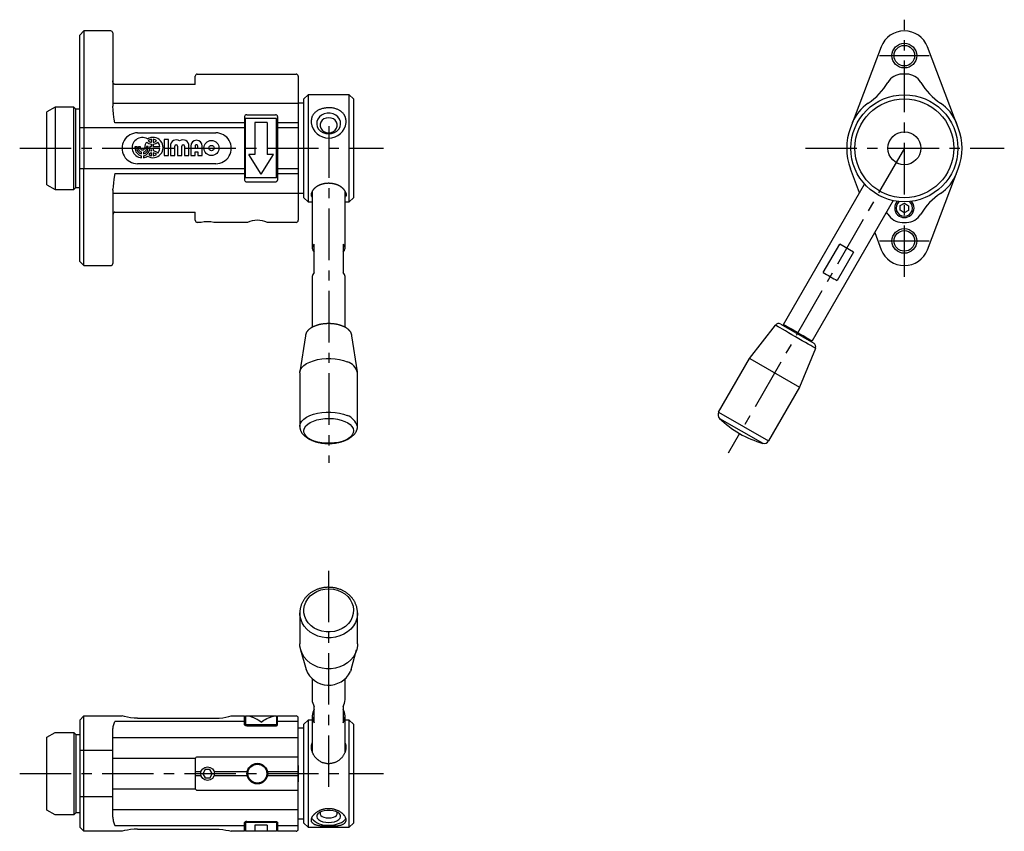
# Model space of a CAD drawing. Extents: x 1 to 485, y -3 to 384.
# Drawn here: x 246 to 485, y 73 to 270 of the extents above; entities that cross this region are included whole.
import ezdxf

# ---------------------------------------------------------------- set-up
doc = ezdxf.new("R2010")
doc.units = 0
doc.header["$LTSCALE"] = 10
doc.linetypes.add('CENTER', pattern=[2, 1.25, -0.25, 0.25, -0.25])
doc.layers.get('0').update_dxf_attribs({"linetype": 'CONTINUOUS'})
doc.layers.add('1', color=1, linetype='CENTER')

msp = doc.modelspace()

# ---------------------------------------------------------------- linework, layer by layer
for p, q in [((261.51, 267.59), (260.51, 266.59)), ((260.51, 211.59), (260.51, 266.59)), ((268.01, 267.59), (261.51, 267.59)), ((261.51, 267.59), (261.51, 244.07)), ((268.51, 267.09), (268.51, 249.33)), ((455.06, 263.73), (449.62, 249.42)), ((471.72, 249.42), (466.28, 263.73)), ((288.51, 254.61), (288.51, 256.59)), ((289.01, 257.09), (313.01, 257.09)), ((313.51, 256.59), (313.51, 221.59)), ((461.22, 257.09), (460.13, 257.09)), ((288.51, 254.61), (269.01, 254.61)), ((315.91, 252.09), (314.91, 251.09)), ((314.91, 227.09), (314.91, 251.09)), ((325.91, 252.09), (315.91, 252.09)), ((315.91, 252.09), (315.91, 226.09)), ((326.91, 251.09), (325.91, 252.09)), ((325.91, 226.09), (325.91, 252.09)), ((326.91, 251.09), (326.91, 227.09)), ((254.51, 249.09), (252.51, 247.94)), ((259.01, 249.09), (254.51, 249.09)), ((254.51, 249.09), (254.51, 229.09)), ((259.51, 248.59), (259.01, 249.09)), ((259.01, 229.09), (259.01, 249.09)), ((260.41, 248.59), (259.51, 248.59)), ((259.51, 229.59), (259.51, 248.59)), ((260.51, 248.6), (260.41, 248.59)), ((268.51, 250.05), (313.51, 250.05)), ((313.51, 250.09), (314.91, 250.09)), ((449.62, 249.42), (447.59, 244.07)), ((473.76, 244.07), (471.72, 249.42)), ((252.51, 230.25), (252.51, 247.94)), ((300.51, 246.8), (300.51, 231.38)), ((308.26, 246.29), (300.76, 246.29)), ((300.76, 231.89), (300.76, 246.29)), ((301.01, 247.23), (308.01, 247.23)), ((308.26, 231.89), (308.26, 246.29)), ((308.51, 246.8), (308.51, 231.38)), ((300.51, 244.07), (260.51, 244.07)), ((261.51, 244.07), (261.51, 234.11)), ((300.51, 245.24), (269.01, 245.24)), ((306.01, 245.36), (303.01, 245.36)), ((303.01, 245.36), (303.01, 237.59)), ((306.01, 245.36), (306.01, 237.59)), ((313.51, 245.24), (308.51, 245.24)), ((313.51, 244.07), (308.51, 244.07)), ((473.76, 244.07), (473.31, 245.24)), ((274.51, 242.84), (293.51, 242.84)), ((273.91, 239.51), (274.31, 239.51)), ((273.91, 239.26), (273.91, 239.51)), ((274.31, 239.51), (274.31, 239.26)), ((274.72, 239.51), (275.12, 239.51)), ((274.72, 239.26), (274.72, 239.51)), ((275.12, 239.51), (275.12, 239.26)), ((277.11, 239.51), (276.71, 239.51)), ((276.71, 239.51), (276.71, 239.26)), ((277.11, 239.26), (277.11, 239.51)), ((277.52, 239.51), (277.52, 239.26)), ((277.89, 239.51), (277.52, 239.51)), ((277.89, 240.56), (277.89, 241.27)), ((277.89, 240.1), (277.89, 239.51)), ((278.33, 241.27), (278.33, 240.56)), ((278.33, 240.1), (278.33, 239.51)), ((278.33, 239.51), (279.9, 239.51)), ((280.97, 241.19), (280.98, 237.34)), ((282.05, 241.19), (280.97, 241.19)), ((282.05, 237.34), (282.05, 241.19)), ((282.48, 239.63), (282.48, 237.34)), ((283.56, 237.34), (283.56, 239.63)), ((284.2, 239.63), (284.2, 237.34)), ((285.28, 237.34), (285.28, 239.63)), ((285.92, 239.63), (285.92, 237.34)), ((287, 237.34), (287, 239.63)), ((287.43, 239.63), (287.43, 237.34)), ((288.5, 239.63), (288.5, 239.15)), ((288.5, 239.15), (289.15, 239.15)), ((289.15, 239.15), (289.15, 239.63)), ((290.22, 237.35), (290.22, 239.63)), ((474.6, 240.59), (474.59, 240.59)), ((474.6, 240.59), (474.59, 240.59)), ((275.49, 237.71), (275.49, 238.17)), ((275.49, 236.8), (275.49, 237.25)), ((275.94, 238.18), (275.94, 237.71)), ((275.94, 237.26), (275.94, 236.8)), ((277.89, 238.43), (277.89, 238.81)), ((277.89, 237.26), (277.89, 237.97)), ((279.9, 239.02), (278.33, 239.02)), ((278.33, 239.02), (278.33, 238.43)), ((278.33, 237.97), (278.33, 237.26)), ((280.98, 237.34), (282.05, 237.34)), ((282.48, 237.34), (283.56, 237.34)), ((284.2, 237.34), (285.28, 237.34)), ((285.92, 237.34), (287, 237.34)), ((287.43, 237.34), (288.5, 237.35)), ((288.5, 238.19), (289.15, 238.19)), ((288.5, 237.35), (288.5, 238.19)), ((289.15, 238.19), (289.15, 237.35)), ((289.15, 237.35), (290.22, 237.35)), ((303.01, 237.6), (301.51, 237.6)), ((301.51, 237.59), (301.51, 237.6)), ((303.01, 237.59), (301.51, 237.59)), ((304.51, 232.83), (301.51, 237.59)), ((304.51, 232.83), (307.51, 237.59)), ((307.51, 237.6), (306.01, 237.6)), ((307.51, 237.59), (306.01, 237.59)), ((307.51, 237.59), (307.51, 237.6)), ((293.51, 235.34), (274.51, 235.34)), ((300.51, 234.11), (260.51, 234.11)), ((261.51, 210.59), (261.51, 234.11)), ((269.01, 232.94), (300.51, 232.94)), ((308.26, 231.89), (300.76, 231.89)), ((313.51, 234.11), (308.51, 234.11)), ((308.51, 232.94), (313.51, 232.94)), ((449.81, 228.28), (447.59, 234.11)), ((471.72, 228.76), (473.76, 234.11)), ((252.51, 230.25), (254.51, 229.09)), ((259.01, 229.09), (259.51, 229.59)), ((259.51, 229.59), (260.41, 229.59)), ((260.41, 229.59), (260.51, 229.58)), ((301.01, 230.96), (308.01, 230.96)), ((431.36, 196.32), (451.02, 230.38)), ((254.51, 229.09), (259.01, 229.09)), ((268.51, 228.94), (268.53, 229.15)), ((268.51, 228.94), (268.51, 211.09)), ((313.51, 228.14), (268.51, 228.14)), ((314.91, 228.09), (313.51, 228.09)), ((314.91, 227.09), (315.91, 226.09)), ((316.91, 228.62), (316.91, 214.84)), ((324.91, 214.84), (324.91, 228.63)), ((325.91, 226.09), (326.91, 227.09)), ((466.28, 214.46), (471.72, 228.76)), ((313.61, 226.59), (313.51, 226.59)), ((313.61, 222.59), (313.61, 226.59)), ((315.91, 226.09), (316.91, 226.09)), ((324.91, 226.09), (325.91, 226.09)), ((457.95, 226.38), (438.29, 192.32)), ((459.66, 224.04), (459.69, 225.2)), ((459.69, 225.2), (460.7, 225.75)), ((460.7, 225.75), (461.69, 225.14)), ((461.69, 225.14), (461.66, 223.99)), ((269.01, 223.58), (288.51, 223.58)), ((288.51, 221.59), (288.51, 223.58)), ((313.51, 222.59), (313.61, 222.59)), ((460.64, 223.44), (459.66, 224.04)), ((461.66, 223.99), (460.64, 223.44)), ((289.96, 221.09), (289.01, 221.09)), ((301.17, 221.09), (293.07, 221.09)), ((313.01, 221.09), (306.05, 221.09)), ((460.13, 221.09), (461.22, 221.09)), ((453.48, 218.63), (455.06, 214.46)), ((317.41, 208.88), (317.41, 215.81)), ((324.41, 215.81), (324.41, 208.88)), ((440.99, 208.88), (444.99, 215.81)), ((448.35, 213.88), (444.99, 215.81)), ((448.35, 213.88), (444.35, 206.95)), ((260.51, 211.59), (261.51, 210.59)), ((261.51, 210.59), (268.01, 210.59)), ((316.91, 207.92), (316.91, 195.61)), ((324.91, 195.61), (324.91, 207.92)), ((423.11, 188.03), (429.37, 196.12)), ((430.66, 196.37), (438.68, 191.75)), ((431.47, 195.91), (431.36, 196.32)), ((315.31, 193.53), (313.93, 184.81)), ((327.89, 184.81), (326.51, 193.53)), ((438.29, 192.32), (437.88, 192.21)), ((439.1, 190.5), (435.23, 181.03)), ((415.59, 175.01), (423.11, 188.03)), ((423.13, 188.02), (435.23, 181.03)), ((313.91, 184.53), (313.91, 171.51)), ((327.91, 171.45), (327.91, 184.53)), ((435.23, 181.03), (427.71, 168.01)), ((415.59, 175.01), (427.71, 168.01)), ((415.8, 173.48), (426.28, 167.43)), ((313.91, 126.23), (313.91, 118.71)), ((327.91, 118.71), (327.91, 126.23)), ((327.91, 126.23), (327.91, 126.07)), ((314.11, 117.28), (315.45, 112.49)), ((326.37, 112.49), (327.71, 117.28)), ((315.45, 112.49), (315.43, 112.57)), ((326.37, 112.49), (326.19, 111.98)), ((316.91, 110.3), (316.91, 105.21)), ((324.91, 105.21), (324.91, 110.26)), ((317.41, 99.53), (317.41, 103.53)), ((324.41, 103.53), (324.41, 99.53)), ((260.51, 100.21), (261.51, 101.21)), ((261.51, 100.29), (261.51, 101.21)), ((261.51, 101.21), (270.81, 101.21)), ((274.51, 100.7), (293.51, 100.7)), ((297.22, 101.21), (300.51, 101.21)), ((300.51, 99.09), (300.51, 101.21)), ((300.51, 100.91), (300.76, 100.91)), ((300.76, 101.21), (300.76, 99.09)), ((300.76, 101.21), (303.01, 101.21)), ((303.01, 101.14), (301.51, 101.14)), ((303.01, 101.22), (303.01, 101.14)), ((303.01, 101.22), (306.01, 101.22)), ((306.01, 101.22), (306.01, 101.14)), ((306.01, 101.21), (308.26, 101.21)), ((307.51, 101.14), (306.01, 101.14)), ((308.26, 101.21), (308.26, 99.09)), ((308.26, 100.91), (308.51, 100.91)), ((308.51, 101.21), (313.01, 101.21)), ((308.51, 99.09), (308.51, 101.21)), ((313.51, 73.71), (313.51, 100.71)), ((316.91, 101.21), (316.91, 92.43)), ((324.91, 92.37), (324.91, 101.21)), ((260.51, 100.21), (260.51, 74.21)), ((261.51, 92.82), (261.51, 100.29)), ((300.51, 99.85), (269.01, 99.85)), ((308.26, 99.09), (300.76, 99.09)), ((301.01, 98.83), (308.01, 98.83)), ((313.51, 99.85), (308.51, 99.85)), ((314.91, 98.21), (313.51, 98.21)), ((315.91, 100.21), (314.91, 99.21)), ((314.91, 75.21), (314.91, 99.21)), ((316.91, 100.21), (315.91, 100.21)), ((315.91, 100.21), (315.91, 74.21)), ((325.91, 100.21), (324.91, 100.21)), ((326.91, 99.21), (325.91, 100.21)), ((325.91, 74.21), (325.91, 100.21)), ((326.91, 99.21), (326.91, 75.21)), ((252.51, 96.05), (254.51, 97.21)), ((252.51, 78.36), (252.51, 96.05)), ((254.51, 97.21), (259.01, 97.21)), ((259.01, 97.21), (259.01, 77.21)), ((259.01, 97.21), (259.51, 96.71)), ((259.51, 96.71), (259.51, 77.71)), ((259.51, 96.71), (260.41, 96.71)), ((260.41, 96.71), (260.51, 96.72)), ((268.51, 76.63), (268.51, 97.79)), ((268.51, 95.98), (313.51, 95.98)), ((268.51, 92.82), (260.51, 92.82)), ((261.51, 81.6), (261.51, 92.82)), ((268.51, 91), (288.51, 91)), ((288.51, 91), (288.51, 90.97)), ((288.51, 90.97), (288.51, 83.42)), ((313.51, 91.22), (289.01, 91.22)), ((313.61, 89.21), (313.51, 89.21)), ((313.61, 85.21), (313.61, 89.21)), ((288.51, 87.75), (289.96, 87.75)), ((289.96, 86.66), (288.51, 86.66)), ((290.91, 88.19), (290.36, 87.18)), ((290.36, 87.18), (290.96, 86.19)), ((292.06, 88.22), (290.91, 88.19)), ((290.96, 86.19), (292.12, 86.22)), ((292.67, 87.24), (292.06, 88.22)), ((292.12, 86.22), (292.67, 87.24)), ((293.07, 87.75), (301.17, 87.75)), ((301.17, 86.66), (293.07, 86.66)), ((306.05, 87.75), (313.51, 87.75)), ((313.51, 86.66), (306.05, 86.66)), ((313.51, 83.63), (313.51, 86.66)), ((313.51, 85.21), (313.61, 85.21)), ((268.51, 81.6), (260.51, 81.6)), ((261.51, 74.12), (261.51, 81.6)), ((288.51, 83.42), (268.51, 83.42)), ((289.01, 83.2), (313.51, 83.2)), ((254.51, 77.21), (252.51, 78.36)), ((259.01, 77.21), (254.51, 77.21)), ((259.51, 77.71), (259.01, 77.21)), ((260.41, 77.71), (259.51, 77.71)), ((260.51, 77.7), (260.41, 77.71)), ((313.51, 78.43), (268.51, 78.43)), ((261.51, 73.21), (260.51, 74.21)), ((261.51, 73.21), (261.51, 74.12)), ((269.01, 74.57), (300.51, 74.57)), ((300.51, 73.21), (300.51, 75.32)), ((300.76, 75.24), (300.76, 75.32)), ((308.26, 75.32), (300.76, 75.32)), ((300.76, 75.24), (300.76, 73.21)), ((301.01, 75.59), (308.01, 75.59)), ((303.01, 74.7), (303.01, 74.71)), ((306.01, 74.71), (303.01, 74.71)), ((303.01, 74.7), (303.01, 73.2)), ((306.01, 74.7), (306.01, 74.71)), ((306.01, 74.7), (306.01, 73.2)), ((308.26, 75.32), (308.26, 73.21)), ((308.51, 75.32), (308.51, 73.21)), ((308.51, 74.57), (313.51, 74.57)), ((313.51, 76.21), (314.91, 76.21)), ((313.51, 73.71), (313.51, 74.59)), ((314.91, 75.21), (315.91, 74.21)), ((315.91, 74.21), (325.91, 74.21)), ((325.91, 74.21), (326.91, 75.21)), ((270.81, 73.21), (261.51, 73.21)), ((274.51, 73.72), (293.51, 73.72)), ((300.51, 73.21), (297.22, 73.21)), ((300.76, 73.51), (300.51, 73.51)), ((303.01, 73.21), (300.76, 73.21)), ((306.01, 73.2), (303.01, 73.2)), ((308.26, 73.21), (306.01, 73.21)), ((308.51, 73.51), (308.26, 73.51)), ((313.01, 73.21), (308.51, 73.21))]:
    msp.add_line(p, q)
for points in [[(269.01, 254.61, -0.027062), (268.97, 254.61, -0.047346), (268.95, 254.61, -0.02096), (268.89, 254.64, -0.046957), (268.86, 254.65, -0.027417), (268.83, 254.67, -0.023801), (268.79, 254.71, -0.017002), (268.74, 254.76, -0.024731), (268.71, 254.79, -0.018142), (268.68, 254.84, -0.019314), (268.65, 254.89, -0.01114), (268.62, 254.94, -0.014001), (268.6, 254.98, -0.012022), (268.58, 255.04, -0.013537), (268.57, 255.09, -0.01173), (268.55, 255.14, -0.0129), (268.54, 255.2, -0.008932), (268.54, 255.2, -0.000818), (268.53, 255.29, -0.020994), (268.52, 255.37, -0.015073), (268.51, 255.49)], [(269.01, 223.58, 0.027062), (268.97, 223.58, 0.047346), (268.95, 223.57, 0.02096), (268.89, 223.55, 0.046957), (268.86, 223.54, 0.027417), (268.83, 223.51, 0.023801), (268.79, 223.48, 0.017002), (268.74, 223.43, 0.024731), (268.71, 223.39, 0.018142), (268.68, 223.35, 0.019314), (268.65, 223.3, 0.01114), (268.62, 223.25, 0.014001), (268.6, 223.2, 0.012022), (268.58, 223.15, 0.013537), (268.57, 223.1, 0.01173), (268.55, 223.04, 0.0129), (268.54, 222.99, 0.008932), (268.54, 222.98, 0.000818), (268.53, 222.9, 0.020994), (268.52, 222.81, 0.015073), (268.51, 222.7)], [(268.51, 97.79, -0.026198), (268.57, 98.35, -0.026198), (268.68, 98.91, -0.023132), (268.82, 99.39, -0.023132), (269.01, 99.85)], [(316.91, 94.79, 0.007098), (316.83, 94.58, 0.011899), (316.79, 94.45, 0.000923), (316.72, 94.21, 0.005253), (316.71, 94.17, 0.018831), (316.67, 94, 0.0301), (316.66, 93.9, 0.018235), (316.65, 93.79, 0.011684), (316.66, 93.61, 0.002282), (316.66, 93.5, 0.003321), (316.67, 93.43, 0.012005), (316.68, 93.29, 0.012742), (316.7, 93.15, 0.019242), (316.73, 93.03, 0.010628), (316.78, 92.81, 0.007843), (316.84, 92.64, 0.007968), (316.9, 92.48, 0.015332), (316.98, 92.28, 0.012458), (317.09, 92.04, 0.013963), (317.17, 91.88, 0.010057), (317.3, 91.66, 0.018836), (317.48, 91.4, 0.02395), (317.64, 91.21, 0.01411), (317.8, 91.04, 0.00936), (318.06, 90.79, 0.006748), (318.26, 90.61, 0.012885), (318.36, 90.52, 0.026879), (318.5, 90.42, 0.010402), (318.87, 90.2, 0.012708), (319.18, 90.03, 0.0209), (319.37, 89.94, 0.03057), (319.58, 89.88, 0.016594), (319.96, 89.79, 0.014786), (320.32, 89.72, 0.017573), (320.63, 89.69, 0.023495), (320.98, 89.68, 0.023311), (321.34, 89.71, 0.016845), (321.69, 89.76, 0.016774), (322.03, 89.84, 0.013143), (322.32, 89.92, 0.013779), (322.59, 90.02, 0.023865), (322.9, 90.15, 0.025081), (323.18, 90.31, 0.021473), (323.45, 90.5, 0.022639), (323.7, 90.7, 0.009673), (323.89, 90.88, 0.010324), (324.07, 91.06, 0.014527), (324.26, 91.27, 0.012542), (324.46, 91.53, 0.026397), (324.63, 91.78, 0.02443), (324.79, 92.07, 0.026179), (324.92, 92.38, 0.020395), (325.05, 92.8, 0.013287), (325.13, 93.16, 0.024879), (325.16, 93.35, 0.021262), (325.18, 93.57, 0.022084), (325.17, 93.78, 0.0156), (325.15, 94.01, 0.029788), (325.13, 94.13, 0.009227), (325.12, 94.17, 0.001459), (325.05, 94.39, 0.013524), (325, 94.54, 0.008841), (324.91, 94.77)], [(268.51, 76.63, 0.026198), (268.57, 76.06, 0.026198), (268.68, 75.51, 0.023132), (268.82, 75.03, 0.023132), (269.01, 74.57)], [(325.08, 76.4, 0.013619), (324.97, 76.62, 0.023335), (324.9, 76.74, 0.003665), (324.72, 77.01, 0.019956), (324.69, 77.06, 0.020257), (324.58, 77.19, 0.015597), (324.43, 77.35, 0.011173), (324.26, 77.5, 0.013438), (324.11, 77.63, 0.013035), (323.93, 77.76, 0.010802), (323.71, 77.91, 0.011881), (323.46, 78.06, 0.034706), (323.37, 78.11, 0.000533), (323.21, 78.17, -0.000346), (322.96, 78.27, -0.000183), (322.74, 78.36, 0.000373), (322.64, 78.4, 0.018884), (322.56, 78.43, 0.005676), (322.3, 78.51, 0.008837), (322.07, 78.57, 0.014373), (321.93, 78.6, 0.014012), (321.78, 78.63, 0.009246), (321.54, 78.66, 0.004085), (321.38, 78.67, 0.004493), (321.24, 78.68, 0.012028), (321.05, 78.69, 0.00793), (320.78, 78.69, 0.015772), (320.52, 78.68, 0.012519), (320.2, 78.64, 0.01306), (319.92, 78.6, 0.014522), (319.68, 78.55, 0.01328), (319.45, 78.49, 0.00934), (319.13, 78.38, 0.011631), (318.81, 78.27, 0.018089), (318.61, 78.18, 0.01817), (318.41, 78.08, 0.013906), (318.16, 77.92, 0.008658), (317.93, 77.77, 0.010335), (317.75, 77.64, 0.012969), (317.55, 77.47, 0.015482), (317.39, 77.33, 0.014371), (317.28, 77.22, 0.009727), (317.12, 77.05, 0.017195), (316.99, 76.88, 0.022605), (316.91, 76.75, 0.032734), (316.82, 76.59, 0.028744), (316.75, 76.4, 0.008555), (316.71, 76.28, 0.009793), (316.69, 76.18, 0.017383), (316.67, 76.08, 0.014493), (316.65, 75.95, 0.053441), (316.65, 75.84, 0.034456), (316.68, 75.68, 0.04929), (316.74, 75.53, 0.059562), (316.81, 75.41, 0.031235), (316.91, 75.3, 0.020513), (317.08, 75.15, 0.013593), (317.29, 75, 0.036532), (317.37, 74.94, 0.027318), (317.51, 74.88, 0.020163), (317.7, 74.82, 0.005378), (317.91, 74.76, 0.005734), (318.12, 74.7, 0.007921), (318.44, 74.63, 0.010755), (318.68, 74.58, 0.016067), (318.96, 74.54, 0.008182), (319.53, 74.49, 0.005453), (320.2, 74.45, 0.012785), (320.49, 74.44, 0.00297), (320.78, 74.44, 0.006427), (320.91, 74.44, 0.001562), (321.16, 74.45, -0.001094), (321.52, 74.47, -0.002042), (321.92, 74.48, 0.001765), (322.37, 74.5, 0.011934), (322.69, 74.52, 0.010634), (323.04, 74.55, 0.018361), (323.24, 74.59, 0.008791), (323.66, 74.68, 0.014261), (324, 74.77, 0.020146), (324.24, 74.85, 0.029363), (324.46, 74.96, 0.030306), (324.66, 75.08, 0.011624), (324.77, 75.16, 0.018561), (324.83, 75.21, 0.024781), (324.91, 75.29, 0.024367), (324.98, 75.38, 0.029189), (325.04, 75.47, 0.026367), (325.09, 75.57, 0.026694), (325.14, 75.68, 0.040612), (325.15, 75.75, 0.021081), (325.16, 75.84, 0.01966), (325.16, 75.93, 0.009641), (325.16, 76.04, 0.014136), (325.16, 76.1, 0.017487), (325.15, 76.14, 0.004485), (325.13, 76.25, 0.037048), (325.11, 76.31, 0.021148), (325.08, 76.4)]]:
    msp.add_lwpolyline(points, format="xyb")
for points in [[(269.01, 245.24), (268.86, 246.13), (268.77, 246.68), (268.65, 247.46), (268.57, 248.35), (268.51, 249.33)], [(269.01, 232.94), (268.86, 232.06), (268.77, 231.5), (268.65, 230.73), (268.57, 229.84), (268.53, 229.15)], [(316.91, 228.63), (316.74, 228.28), (316.68, 228.01), (316.65, 227.74), (316.68, 227.55), (316.72, 227.44), (316.81, 227.33), (316.91, 227.24)], [(324.91, 228.63), (325.09, 228.28), (325.15, 228.01), (325.18, 227.74), (325.15, 227.55), (325.1, 227.44), (325.02, 227.33), (324.91, 227.24)], [(274.51, 100.7), (273.71, 100.71), (272.79, 100.78), (272.05, 100.91), (271.37, 101.05), (270.81, 101.21)], [(293.51, 100.7), (294.32, 100.71), (295.23, 100.78), (295.98, 100.91), (296.66, 101.05), (297.22, 101.21)], [(304.51, 99.71), (304.17, 99.95), (303.83, 100.18), (303.55, 100.35), (303.1, 100.6), (302.74, 100.76), (302.27, 100.93), (301.86, 101.05), (301.51, 101.14)], [(304.51, 99.71), (304.86, 99.95), (305.2, 100.18), (305.48, 100.35), (305.93, 100.6), (306.28, 100.76), (306.76, 100.93), (307.17, 101.05), (307.51, 101.14)], [(301.01, 98.83), (300.89, 98.83), (300.79, 98.85), (300.71, 98.88), (300.64, 98.92), (300.58, 98.96), (300.54, 99.01), (300.52, 99.05), (300.51, 99.09)], [(308.01, 98.83), (308.14, 98.83), (308.23, 98.85), (308.32, 98.88), (308.38, 98.92), (308.45, 98.96), (308.49, 99.01), (308.51, 99.05), (308.51, 99.09)], [(301.01, 75.59), (300.89, 75.58), (300.79, 75.57), (300.71, 75.53), (300.64, 75.5), (300.58, 75.45), (300.54, 75.41), (300.52, 75.37), (300.51, 75.32)], [(308.01, 75.59), (308.14, 75.58), (308.23, 75.57), (308.32, 75.53), (308.38, 75.5), (308.45, 75.45), (308.49, 75.41), (308.51, 75.37), (308.51, 75.32)], [(274.51, 73.72), (273.71, 73.71), (272.79, 73.63), (272.05, 73.51), (271.37, 73.37), (270.81, 73.21)], [(293.51, 73.72), (294.32, 73.71), (295.23, 73.63), (295.98, 73.51), (296.66, 73.37), (297.22, 73.21)]]:
    msp.add_lwpolyline(points)
at = {"flags": 128}
msp.add_lwpolyline([(325.16, 245.33, 0.012254), (325.17, 245.52, 0.030025), (325.16, 245.59, 0.004765), (325.13, 245.92, 0.011189), (325.11, 246.07, 0.010499), (325.06, 246.34, 0.017922), (325.02, 246.49, 0.017778), (324.98, 246.63, 0.012948), (324.91, 246.81, 0.014859), (324.84, 246.95, 0.012159), (324.75, 247.13, 0.02686), (324.64, 247.3, 0.023071), (324.5, 247.49, 0.025751), (324.31, 247.69, 0.020381), (324.06, 247.91, 0.011808), (323.86, 248.07, 0.014108), (323.68, 248.19, 0.022028), (323.45, 248.33, 0.015433), (323.11, 248.5, 0.020724), (322.8, 248.62, 0.018499), (322.44, 248.74, 0.026236), (321.99, 248.84, 0.022924), (321.46, 248.9, 0.013886), (320.99, 248.93, 0.020141), (320.66, 248.92, 0.013238), (320.32, 248.89, 0.013259), (319.98, 248.84, 0.01514), (319.63, 248.78, 0.01218), (319.21, 248.67, 0.020624), (318.83, 248.54, 0.024032), (318.52, 248.41, 0.028088), (318.23, 248.25, 0.02406), (317.91, 248.02, 0.014886), (317.7, 247.85, 0.013571), (317.49, 247.65, 0.028201), (317.27, 247.41, 0.028497), (317.08, 247.14, 0.041083), (316.92, 246.85, 0.034191), (316.79, 246.48, 0.01994), (316.75, 246.28, 0.009109), (316.67, 245.84, 0.03646), (316.66, 245.64, 0.021013), (316.67, 245.29)], format="xyb", dxfattribs=at)
for points in [[(320.91, 242.58), (321.63, 242.66), (322.31, 242.89), (322.9, 243.26), (323.36, 243.75), (323.67, 244.32), (323.81, 244.93), (323.76, 245.56), (323.54, 246.16), (323.15, 246.69), (322.62, 247.12), (321.98, 247.43), (321.28, 247.58), (320.55, 247.58), (319.85, 247.43), (319.21, 247.12), (318.68, 246.69), (318.29, 246.16), (318.06, 245.56), (318.02, 244.93), (318.15, 244.32), (318.46, 243.75), (318.93, 243.26), (319.52, 242.89), (320.19, 242.66), (320.91, 242.58)], [(320.91, 242.87), (321.5, 242.95), (322.05, 243.16), (322.5, 243.5), (322.82, 243.94), (322.99, 244.43), (322.99, 244.95), (322.82, 245.45), (322.5, 245.88), (322.05, 246.22), (321.5, 246.44), (320.91, 246.51), (320.32, 246.44), (319.78, 246.22), (319.33, 245.88), (319, 245.45), (318.83, 244.95), (318.83, 244.43), (319, 243.94), (319.33, 243.5), (319.78, 243.16), (320.32, 242.95), (320.91, 242.87)], [(440.99, 208.88), (441.39, 208.66), (441.8, 208.42), (442.23, 208.17), (442.67, 207.92), (443.11, 207.66), (443.54, 207.42), (443.95, 207.18), (444.35, 206.95)], [(437.96, 191.16), (437.36, 191.51), (436.67, 191.91), (435.9, 192.35), (435.08, 192.83), (434.23, 193.31), (433.39, 193.8), (432.57, 194.27), (431.8, 194.72), (431.11, 195.12), (430.51, 195.46), (430.02, 195.74), (429.66, 195.95), (429.45, 196.08), (429.37, 196.12)], [(431.36, 196.32), (431.38, 196.31), (431.53, 196.22), (431.82, 196.05), (432.25, 195.81), (432.78, 195.49), (433.41, 195.13), (434.1, 194.73), (434.82, 194.32), (435.54, 193.9), (436.23, 193.51), (436.86, 193.14), (437.4, 192.83), (437.82, 192.59), (438.12, 192.42), (438.27, 192.33), (438.29, 192.32)], [(439.1, 190.5), (439.1, 190.5), (439.03, 190.54), (438.81, 190.67), (438.45, 190.88), (437.96, 191.16)], [(313.91, 184.53), (313.93, 184.78), (314.09, 185.32), (314.43, 185.85), (314.92, 186.34), (315.56, 186.79), (316.33, 187.18), (317.21, 187.5), (318.19, 187.76), (319.23, 187.93), (320.31, 188.02), (321.41, 188.02), (322.5, 187.94), (323.54, 187.78), (324.53, 187.53), (325.42, 187.21)], [(313.91, 171.51), (313.93, 171.75), (314.09, 172.3), (314.43, 172.82), (314.92, 173.31), (315.56, 173.76), (316.33, 174.15), (317.21, 174.48), (318.19, 174.73), (319.23, 174.9), (320.31, 174.99), (321.41, 175), (322.5, 174.91), (323.54, 174.75), (324.53, 174.5), (325.42, 174.18)], [(324.81, 172.77), (325.54, 172.41), (326.13, 171.99), (326.57, 171.53), (326.85, 171.03), (326.96, 170.52), (326.9, 170.01), (326.66, 169.51), (326.26, 169.04), (325.71, 168.61), (325.01, 168.23), (324.2, 167.91), (323.29, 167.67), (322.32, 167.51), (321.3, 167.43), (320.28, 167.45), (319.27, 167.54), (318.31, 167.72), (317.42, 167.98), (316.64, 168.31), (315.97, 168.7), (315.45, 169.15), (315.09, 169.63), (314.89, 170.13), (314.87, 170.64), (315.02, 171.15), (315.34, 171.64), (315.82, 172.09), (316.45, 172.5), (317.21, 172.85), (318.07, 173.13), (319.01, 173.33), (320.01, 173.45), (321.03, 173.48), (322.06, 173.43), (323.04, 173.29), (323.97, 173.07), (324.81, 172.77)], [(324.81, 130.85), (325.54, 130.22), (326.13, 129.49), (326.57, 128.69), (326.85, 127.84), (326.96, 126.95), (326.9, 126.07), (326.66, 125.2), (326.26, 124.38), (325.71, 123.63), (325.01, 122.98), (324.2, 122.43), (323.29, 122.02), (322.32, 121.74), (321.3, 121.61), (320.28, 121.62), (319.27, 121.79), (318.31, 122.1), (317.42, 122.55), (316.64, 123.13), (315.97, 123.8), (315.45, 124.57), (315.09, 125.4), (314.89, 126.28), (314.87, 127.16), (315.02, 128.04), (315.34, 128.89), (315.82, 129.67), (316.45, 130.38), (317.21, 130.98), (318.07, 131.46), (319.01, 131.81), (320.01, 132.02), (321.03, 132.08), (322.06, 131.98), (323.04, 131.74), (323.97, 131.36), (324.81, 130.85)], [(327.91, 126.07), (327.9, 125.8), (327.73, 124.86), (327.4, 123.95), (326.91, 123.1), (326.27, 122.33), (325.5, 121.65), (324.61, 121.08), (323.64, 120.65), (322.6, 120.35), (321.51, 120.19), (320.42, 120.18), (319.33, 120.32), (318.28, 120.61), (317.3, 121.04), (316.41, 121.59), (315.62, 122.26), (314.97, 123.02), (314.47, 123.87), (314.12, 124.77), (313.94, 125.71), (313.91, 126.28)], [(327.91, 118.71), (327.9, 118.28), (327.73, 117.34), (327.4, 116.43), (326.91, 115.58), (326.27, 114.81), (325.5, 114.13), (324.61, 113.56), (323.64, 113.12), (322.6, 112.82), (321.51, 112.67), (320.42, 112.66), (319.33, 112.8), (318.28, 113.09), (317.3, 113.52), (316.41, 114.07), (315.62, 114.74), (314.97, 115.5), (314.47, 116.35), (314.12, 117.25), (313.94, 118.19), (313.91, 118.71)], [(320.91, 75.37), (321.63, 75.41), (322.31, 75.54), (322.9, 75.76), (323.36, 76.04), (323.67, 76.37), (323.81, 76.72), (323.76, 77.09), (323.54, 77.43), (323.15, 77.74), (322.62, 77.99), (321.98, 78.16), (321.28, 78.25), (320.55, 78.25), (319.85, 78.16), (319.21, 77.99), (318.68, 77.74), (318.29, 77.43), (318.06, 77.09), (318.02, 76.72), (318.15, 76.37), (318.46, 76.04), (318.93, 75.76), (319.52, 75.54), (320.19, 75.41), (320.91, 75.37)], [(318.95, 77.88), (318.83, 77.66), (318.83, 77.36), (319, 77.07), (319.33, 76.82), (319.78, 76.63), (320.32, 76.5), (320.91, 76.46)], [(320.91, 76.46), (321.5, 76.5), (322.05, 76.63), (322.5, 76.82), (322.82, 77.07), (322.99, 77.36), (322.99, 77.66), (322.87, 77.88)], [(320.91, 74.69), (321.77, 74.73), (322.59, 74.86), (323.34, 75.07), (323.99, 75.35), (324.52, 75.69), (324.9, 76.08), (325.08, 76.4)]]:
    msp.add_lwpolyline(points, dxfattribs=at)
for points in [[(324.91, 228.63, 0), (324.88, 228.68, 0), (324.85, 228.74, 0), (324.82, 228.79, 0), (324.79, 228.84, 0), (324.75, 228.89, 0), (324.72, 228.94, 0), (324.68, 228.99, 0), (324.64, 229.04, 0), (324.6, 229.09, 0), (324.56, 229.14, 0), (324.52, 229.19, 0), (324.47, 229.24, 0), (324.43, 229.28, 0), (324.38, 229.33, 0), (324.33, 229.38, 0), (324.28, 229.42, 0), (324.23, 229.47, 0), (324.18, 229.51, 0), (324.13, 229.55, 0), (324.07, 229.6, 0), (324.02, 229.64, 0), (323.96, 229.68, 0), (323.91, 229.72, 0), (323.85, 229.76, 0), (323.79, 229.8, 0), (323.73, 229.84, 0), (323.67, 229.87, 0), (323.6, 229.91, 0), (323.54, 229.94, 0), (323.48, 229.98, 0), (323.41, 230.01, 0), (323.35, 230.04, 0), (323.28, 230.08, 0), (323.21, 230.11, 0), (323.14, 230.14, 0), (323.07, 230.17, 0), (323, 230.19, 0), (322.93, 230.22, 0), (322.86, 230.25, 0), (322.79, 230.27, 0), (322.71, 230.3, 0), (322.64, 230.32, 0), (322.56, 230.34, 0), (322.49, 230.37, 0), (322.41, 230.39, 0), (322.34, 230.41, 0), (322.26, 230.43, 0), (322.18, 230.44, 0), (322.11, 230.46, 0), (322.03, 230.47, 0), (321.95, 230.49, 0), (321.87, 230.5, 0), (321.79, 230.51, 0), (321.71, 230.53, 0), (321.63, 230.53, 0), (321.55, 230.54, 0), (321.47, 230.55, 0), (321.39, 230.56, 0), (321.31, 230.56, 0), (321.23, 230.57, 0), (321.15, 230.57, 0), (321.07, 230.58, 0), (320.99, 230.58, 0), (320.91, 230.58, 0), (320.83, 230.58, 0), (320.75, 230.57, 0), (320.66, 230.57, 0), (320.58, 230.57, 0), (320.5, 230.56, 0), (320.42, 230.56, 0), (320.34, 230.55, 0), (320.26, 230.54, 0), (320.18, 230.53, 0), (320.1, 230.52, 0), (320.02, 230.51, 0), (319.94, 230.5, 0), (319.87, 230.49, 0), (319.79, 230.47, 0), (319.71, 230.46, 0), (319.63, 230.44, 0), (319.55, 230.42, 0), (319.48, 230.4, 0), (319.4, 230.38, 0), (319.33, 230.36, 0), (319.25, 230.34, 0), (319.18, 230.32, 0), (319.1, 230.29, 0), (319.03, 230.27, 0), (318.96, 230.24, 0), (318.89, 230.22, 0), (318.81, 230.19, 0), (318.75, 230.16, 0), (318.68, 230.13, 0), (318.61, 230.1, 0), (318.54, 230.07, 0), (318.47, 230.04, 0), (318.41, 230, 0), (318.34, 229.97, 0), (318.28, 229.94, 0), (318.21, 229.9, 0), (318.15, 229.86, 0), (318.09, 229.83, 0), (318.03, 229.79, 0), (317.97, 229.75, 0), (317.91, 229.71, 0), (317.86, 229.67, 0), (317.8, 229.63, 0), (317.75, 229.59, 0), (317.69, 229.54, 0), (317.64, 229.5, 0), (317.59, 229.46, 0), (317.54, 229.41, 0), (317.49, 229.37, 0), (317.44, 229.32, 0), (317.39, 229.27, 0), (317.35, 229.23, 0), (317.31, 229.18, 0), (317.26, 229.13, 0), (317.22, 229.08, 0), (317.18, 229.03, 0), (317.14, 228.98, 0), (317.11, 228.93, 0), (317.07, 228.88, 0), (317.04, 228.83, 0), (317, 228.78, 0), (316.97, 228.72, 0), (316.94, 228.67, 0), (316.91, 228.62, 0)], [(326.51, 193.53, 0), (326.51, 193.6, 0), (326.51, 193.68, 0), (326.5, 193.75, 0), (326.49, 193.82, 0), (326.47, 193.9, 0), (326.45, 193.97, 0), (326.43, 194.04, 0), (326.41, 194.11, 0), (326.38, 194.18, 0), (326.35, 194.25, 0), (326.31, 194.32, 0), (326.27, 194.4, 0), (326.23, 194.47, 0), (326.19, 194.53, 0), (326.14, 194.6, 0), (326.09, 194.67, 0), (326.03, 194.74, 0), (325.98, 194.8, 0), (325.92, 194.87, 0), (325.85, 194.93, 0), (325.79, 195, 0), (325.72, 195.06, 0), (325.64, 195.12, 0), (325.57, 195.19, 0), (325.49, 195.25, 0), (325.41, 195.3, 0), (325.33, 195.36, 0), (325.24, 195.42, 0), (325.15, 195.47, 0), (325.06, 195.53, 0), (324.97, 195.58, 0), (324.87, 195.63, 0), (324.77, 195.69, 0), (324.67, 195.74, 0), (324.57, 195.78, 0), (324.47, 195.83, 0), (324.36, 195.88, 0), (324.25, 195.92, 0), (324.14, 195.96, 0), (324.02, 196, 0), (323.91, 196.04, 0), (323.79, 196.08, 0), (323.67, 196.12, 0), (323.55, 196.16, 0), (323.43, 196.19, 0), (323.31, 196.22, 0), (323.18, 196.25, 0), (323.06, 196.28, 0), (322.93, 196.31, 0), (322.8, 196.33, 0), (322.67, 196.36, 0), (322.54, 196.38, 0), (322.41, 196.4, 0), (322.27, 196.42, 0), (322.14, 196.44, 0), (322, 196.45, 0), (321.87, 196.46, 0), (321.74, 196.47, 0), (321.6, 196.48, 0), (321.46, 196.49, 0), (321.32, 196.5, 0), (321.19, 196.5, 0), (321.05, 196.51, 0), (320.91, 196.51, 0), (320.77, 196.51, 0), (320.64, 196.5, 0), (320.5, 196.5, 0), (320.36, 196.49, 0), (320.23, 196.48, 0), (320.09, 196.47, 0), (319.95, 196.46, 0), (319.82, 196.45, 0), (319.69, 196.44, 0), (319.55, 196.42, 0), (319.42, 196.4, 0), (319.29, 196.38, 0), (319.16, 196.36, 0), (319.03, 196.33, 0), (318.9, 196.31, 0), (318.77, 196.28, 0), (318.64, 196.25, 0), (318.52, 196.22, 0), (318.39, 196.19, 0), (318.27, 196.16, 0), (318.15, 196.12, 0), (318.03, 196.08, 0), (317.92, 196.04, 0), (317.8, 196, 0), (317.69, 195.96, 0), (317.58, 195.92, 0), (317.47, 195.88, 0), (317.36, 195.83, 0), (317.25, 195.78, 0), (317.15, 195.74, 0), (317.05, 195.69, 0), (316.95, 195.63, 0), (316.86, 195.58, 0), (316.76, 195.53, 0), (316.67, 195.47, 0), (316.58, 195.42, 0), (316.5, 195.36, 0), (316.41, 195.3, 0), (316.33, 195.25, 0), (316.26, 195.19, 0), (316.18, 195.12, 0), (316.11, 195.06, 0), (316.04, 195, 0), (315.97, 194.93, 0), (315.91, 194.87, 0), (315.85, 194.8, 0), (315.79, 194.74, 0), (315.74, 194.67, 0), (315.69, 194.6, 0), (315.64, 194.53, 0), (315.6, 194.47, 0), (315.55, 194.4, 0), (315.51, 194.32, 0), (315.48, 194.25, 0), (315.45, 194.18, 0), (315.42, 194.11, 0), (315.39, 194.04, 0), (315.37, 193.97, 0), (315.35, 193.9, 0), (315.34, 193.82, 0), (315.33, 193.75, 0), (315.32, 193.68, 0), (315.31, 193.6, 0), (315.31, 193.53, 0)], [(313.91, 171.51, 0), (313.91, 171.41, 0), (313.92, 171.31, 0), (313.93, 171.21, 0), (313.94, 171.11, 0), (313.96, 171.01, 0), (313.98, 170.91, 0), (314.01, 170.81, 0), (314.04, 170.71, 0), (314.07, 170.61, 0), (314.11, 170.51, 0), (314.15, 170.41, 0), (314.2, 170.31, 0), (314.25, 170.22, 0), (314.3, 170.12, 0), (314.36, 170.03, 0), (314.43, 169.93, 0), (314.49, 169.84, 0), (314.56, 169.75, 0), (314.64, 169.66, 0), (314.71, 169.56, 0), (314.8, 169.48, 0), (314.88, 169.39, 0), (314.97, 169.3, 0), (315.06, 169.22, 0), (315.16, 169.13, 0), (315.26, 169.05, 0), (315.36, 168.97, 0), (315.47, 168.89, 0), (315.58, 168.81, 0), (315.69, 168.74, 0), (315.81, 168.66, 0), (315.93, 168.59, 0), (316.05, 168.52, 0), (316.18, 168.45, 0), (316.31, 168.38, 0), (316.44, 168.32, 0), (316.57, 168.25, 0), (316.71, 168.19, 0), (316.85, 168.13, 0), (316.99, 168.08, 0), (317.13, 168.02, 0), (317.28, 167.97, 0), (317.43, 167.92, 0), (317.58, 167.87, 0), (317.73, 167.82, 0), (317.88, 167.78, 0), (318.04, 167.74, 0), (318.2, 167.69, 0), (318.36, 167.66, 0), (318.52, 167.62, 0), (318.68, 167.59, 0), (318.85, 167.56, 0), (319.01, 167.53, 0), (319.18, 167.5, 0), (319.35, 167.48, 0), (319.51, 167.46, 0), (319.68, 167.44, 0), (319.85, 167.43, 0), (320.02, 167.41, 0), (320.2, 167.4, 0), (320.37, 167.39, 0), (320.54, 167.38, 0), (320.71, 167.38, 0), (320.88, 167.38, 0), (321.06, 167.38, 0), (321.23, 167.38, 0), (321.4, 167.39, 0), (321.57, 167.4, 0), (321.74, 167.41, 0), (321.92, 167.43, 0), (322.08, 167.44, 0), (322.25, 167.46, 0), (322.42, 167.48, 0), (322.59, 167.5, 0), (322.76, 167.53, 0), (322.92, 167.56, 0), (323.09, 167.59, 0), (323.25, 167.62, 0), (323.41, 167.66, 0), (323.57, 167.69, 0), (323.73, 167.74, 0), (323.89, 167.78, 0), (324.04, 167.82, 0), (324.2, 167.87, 0), (324.35, 167.92, 0), (324.5, 167.97, 0), (324.64, 168.02, 0), (324.79, 168.08, 0), (324.93, 168.13, 0), (325.07, 168.19, 0), (325.21, 168.25, 0), (325.34, 168.32, 0), (325.48, 168.38, 0), (325.61, 168.45, 0), (325.73, 168.52, 0), (325.86, 168.59, 0), (325.98, 168.66, 0), (326.09, 168.74, 0), (326.21, 168.81, 0), (326.32, 168.89, 0), (326.43, 168.97, 0), (326.53, 169.05, 0), (326.63, 169.13, 0), (326.73, 169.22, 0), (326.82, 169.3, 0), (326.91, 169.39, 0), (327, 169.48, 0), (327.08, 169.56, 0), (327.16, 169.66, 0), (327.24, 169.75, 0), (327.31, 169.84, 0), (327.38, 169.93, 0), (327.44, 170.03, 0), (327.5, 170.12, 0), (327.56, 170.22, 0), (327.61, 170.31, 0), (327.66, 170.41, 0), (327.7, 170.51, 0), (327.74, 170.61, 0), (327.78, 170.71, 0), (327.81, 170.81, 0), (327.84, 170.91, 0), (327.86, 171.01, 0), (327.88, 171.11, 0), (327.89, 171.21, 0), (327.9, 171.31, 0), (327.91, 171.41, 0), (327.91, 171.51, 0)], [(327.89, 125.79, 0), (327.9, 125.95, 0), (327.91, 126.11, 0), (327.91, 126.27, 0), (327.91, 126.43, 0), (327.9, 126.59, 0), (327.89, 126.75, 0), (327.87, 126.91, 0), (327.85, 127.07, 0), (327.82, 127.23, 0), (327.79, 127.39, 0), (327.76, 127.55, 0), (327.72, 127.7, 0), (327.67, 127.86, 0), (327.62, 128.01, 0), (327.57, 128.16, 0), (327.51, 128.32, 0), (327.45, 128.47, 0), (327.38, 128.62, 0), (327.31, 128.76, 0), (327.24, 128.91, 0), (327.16, 129.05, 0), (327.07, 129.2, 0), (326.99, 129.34, 0), (326.89, 129.47, 0), (326.8, 129.61, 0), (326.7, 129.74, 0), (326.59, 129.88, 0), (326.49, 130, 0), (326.38, 130.13, 0), (326.26, 130.25, 0), (326.14, 130.38, 0), (326.02, 130.49, 0), (325.89, 130.61, 0), (325.76, 130.72, 0), (325.63, 130.83, 0), (325.5, 130.94, 0), (325.36, 131.04, 0), (325.22, 131.14, 0), (325.07, 131.24, 0), (324.93, 131.33, 0), (324.78, 131.42, 0), (324.63, 131.51, 0), (324.47, 131.59, 0), (324.31, 131.67, 0), (324.16, 131.75, 0), (324, 131.82, 0), (323.83, 131.89, 0), (323.67, 131.96, 0), (323.5, 132.02, 0), (323.33, 132.08, 0), (323.16, 132.13, 0), (322.99, 132.18, 0), (322.81, 132.22, 0), (322.64, 132.27, 0), (322.46, 132.3, 0), (322.29, 132.34, 0), (322.11, 132.37, 0), (321.93, 132.39, 0), (321.75, 132.41, 0), (321.57, 132.43, 0), (321.39, 132.44, 0), (321.21, 132.45, 0), (321.03, 132.46, 0), (320.85, 132.46, 0), (320.67, 132.46, 0), (320.49, 132.45, 0), (320.31, 132.44, 0), (320.13, 132.42, 0), (319.95, 132.4, 0), (319.77, 132.38, 0), (319.59, 132.35, 0), (319.42, 132.32, 0), (319.24, 132.28, 0), (319.06, 132.24, 0), (318.89, 132.2, 0), (318.72, 132.15, 0), (318.55, 132.09, 0), (318.38, 132.04, 0), (318.21, 131.98, 0), (318.04, 131.92, 0), (317.88, 131.85, 0), (317.72, 131.78, 0), (317.56, 131.7, 0), (317.4, 131.62, 0), (317.25, 131.54, 0), (317.09, 131.46, 0), (316.94, 131.37, 0), (316.8, 131.27, 0), (316.65, 131.18, 0), (316.51, 131.08, 0), (316.37, 130.98, 0), (316.23, 130.87, 0), (316.1, 130.76, 0), (315.97, 130.65, 0), (315.84, 130.54, 0), (315.72, 130.42, 0), (315.6, 130.3, 0), (315.49, 130.18, 0), (315.37, 130.05, 0), (315.26, 129.92, 0), (315.16, 129.79, 0), (315.06, 129.66, 0), (314.96, 129.52, 0), (314.87, 129.39, 0), (314.78, 129.25, 0), (314.69, 129.1, 0), (314.61, 128.96, 0), (314.54, 128.82, 0), (314.46, 128.67, 0), (314.4, 128.52, 0), (314.33, 128.37, 0), (314.27, 128.22, 0), (314.22, 128.07, 0), (314.17, 127.91, 0), (314.12, 127.76, 0), (314.08, 127.6, 0), (314.04, 127.45, 0), (314.01, 127.29, 0), (313.98, 127.13, 0), (313.96, 126.97, 0), (313.94, 126.81, 0), (313.93, 126.65, 0), (313.92, 126.49, 0), (313.91, 126.33, 0), (313.91, 126.17, 0), (313.92, 126.01, 0), (313.93, 125.85, 0), (313.94, 125.69, 0)]]:
    msp.add_polyline3d(points)
for centre, radius in [((460.67, 261.59), 3), ((460.67, 261.59), 2.5), ((460.67, 239.09), 13), ((460.67, 239.09), 12), ((460.67, 239.09), 4), ((292.46, 239.15), 1.83), ((292.46, 239.15), 0.645), ((460.67, 216.59), 3), ((460.67, 216.59), 2.5), ((291.51, 87.21), 1.65), ((303.61, 87.21), 2.5), ((303.61, 87.21), 2.3)]:
    msp.add_circle(centre, radius)
for centre, radius, start, end in [((268.01, 267.09), 0.5, 0, 90), ((460.67, 261.59), 6, 20.8275, 159.1725), ((289.01, 256.59), 0.5, 90, 180), ((313.01, 256.59), 0.5, 0, 90), ((460.13, 253.09), 4, 90, 150), ((461.22, 253.09), 4, 30, 90), ((443.67, 262.59), 15, 303.2477, 330), ((477.67, 262.59), 15, 210, 236.7523), ((457.38, 241.68), 10, 123.2477, 159.1725), ((463.96, 241.68), 10, 20.8275, 56.7523), ((300.98, 246.76), 0.466, 85.643, 174.8847), ((308.05, 246.76), 0.466, 5.1153, 94.357), ((320.91, 245.82), 4.27, 187.1496, 353.4481), ((460.67, 239.09), 14, 159.1725, 200.8275), ((460.67, 239.09), 14, 339.1725, 20.8275), ((274.51, 239.09), 3.75, 89.9978, 270.0022), ((275.66, 239.24), 2.45, 59.1661, 266.2241), ((278.25, 239.26), 2.47, 237.2464, 122.8407), ((293.51, 239.09), 3.75, 269.9978, 90.0022), ((275.83, 239.15), 1.93, 176.8748, 259.8414), ((275.81, 239.18), 1.5, 176.897, 257.8123), ((275.79, 239.2), 1.07, 176.9477, 254.1081), ((275.71, 239.26), 0.59, 180.0436, 0.0434), ((275.59, 239.15), 1.93, 280.2457, 3.2122), ((275.64, 239.2), 1.07, 285.9789, 3.1393), ((275.62, 239.18), 1.5, 282.2747, 3.19), ((278.3, 239.33), 2, 140.5322, 182.0913), ((278.2, 242.33), 2.25, 230.0712, 262.0002), ((278.18, 239.46), 1.84, 99.336, 127.5838), ((278.18, 242.37), 1.84, 232.5032, 260.751), ((278.03, 239.46), 1.84, 52.5032, 80.751), ((278.03, 242.37), 1.84, 279.336, 307.5838), ((278.01, 242.33), 2.25, 278.0868, 310.0159), ((277.92, 239.35), 1.99, 4.7512, 39.2768), ((283.91, 239.69), 1.43, 54.6891, 182.669), ((283.88, 239.63), 0.323, 0.0435, 180.0435), ((285.57, 239.69), 1.43, 357.4181, 125.398), ((285.6, 239.63), 0.323, 0.0435, 180.0435), ((288.82, 239.63), 1.4, 0.0435, 180.0435), ((288.82, 239.63), 0.323, 0.0435, 180.0436), ((275.63, 239.02), 2.24, 277.8787, 304.9367), ((275.51, 239.09), 2.37, 317.2338, 329.3463), ((278.17, 239.06), 1.83, 239.7291, 261.0575), ((278.16, 236.17), 1.82, 98.5124, 109.4991), ((275.46, 239.19), 2.46, 341.4965, 351.1296), ((278.14, 236.22), 2.22, 96.608, 99.165), ((278.02, 236.2), 2.25, 50.0712, 82.0002), ((278.04, 236.16), 1.84, 52.5032, 80.751), ((278.03, 239.07), 1.84, 279.336, 307.5838), ((277.92, 239.18), 1.99, 320.8102, 355.3359), ((463.96, 236.5), 10, 303.2477, 339.1725), ((300.98, 231.42), 0.466, 185.1153, 274.357), ((308.05, 231.42), 0.466, 265.643, 354.8847), ((477.67, 215.59), 15, 123.2477, 150), ((460.67, 224.59), 2.35, 136.6607, 43.3393), ((460.67, 224.59), 2, 128.7236, 51.2764), ((443.67, 215.59), 15, 30, 32.3009), ((460.13, 225.09), 4, 210, 270), ((461.22, 225.09), 4, 270, 330), ((289.01, 221.59), 0.5, 180, 270), ((291.51, 213.37), 7.88, 78.6033, 101.3967), ((303.61, 215.51), 6.09, 66.3869, 113.6131), ((313.01, 221.59), 0.5, 270, 0), ((318.13, 214.84), 1.21, 126.6065, 233.3935), ((323.69, 214.84), 1.21, 306.6065, 53.3935), ((460.67, 216.59), 6, 200.8275, 339.1725), ((268.01, 211.09), 0.5, 270, 0), ((318.24, 207.84), 1.33, 128.5368, 176.8396), ((323.58, 207.84), 1.33, 3.1604, 51.4632), ((430.16, 195.51), 1, 60.0002, 142.2348), ((438.18, 190.88), 1, 337.7652, 59.9998), ((324.61, 183.96), 3.35, 9.8275, 76.0835), ((416.67, 174.38), 1.25, 149.9982, 225.9891), ((323.93, 170.29), 4.17, 17.0182, 69.0095), ((433.17, 191.46), 25, 225.9896, 240), ((420.67, 169.81), 0.0024, 56.1454, 64.2772), ((433.17, 191.46), 25, 240, 254.0104), ((426.63, 168.63), 1.25, 254.0109, 330.0018), ((320.93, 114.56), 5.86, 200.6499, 333.9315), ((320.02, 105.22), 3.11, 180.2603, 212.9428), ((321.8, 105.22), 3.11, 327.0572, 359.7397), ((319.99, 101.21), 3.07, 146.905, 213.095), ((321.84, 101.21), 3.07, 326.905, 33.095), ((313.01, 100.71), 0.5, 0, 90), ((288.98, 90.75), 0.47, 86.1887, 175.598), ((288.98, 83.67), 0.47, 184.402, 273.8113), ((320.39, 79.34), 4.67, 218.8856, 276.4386), ((313.01, 73.71), 0.5, 270, 0)]:
    msp.add_arc(centre, radius, start, end)
at = {"layer": '1'}
for p, q in [((460.67, 207.87), (460.67, 270.32)), ((454.67, 261.59), (466.67, 261.59)), ((320.92, 244.44), (320.92, 162.72)), ((245.91, 239.09), (334.25, 239.09)), ((460.67, 239.09), (417.93, 165.06)), ((436.64, 239.09), (484.94, 239.09)), ((454.67, 216.59), (466.67, 216.59)), ((320.91, 136.5), (320.91, 83.77)), ((245.91, 87.21), (334.25, 87.21))]:
    msp.add_line(p, q, dxfattribs=at)

doc.saveas('drawing.dxf')
